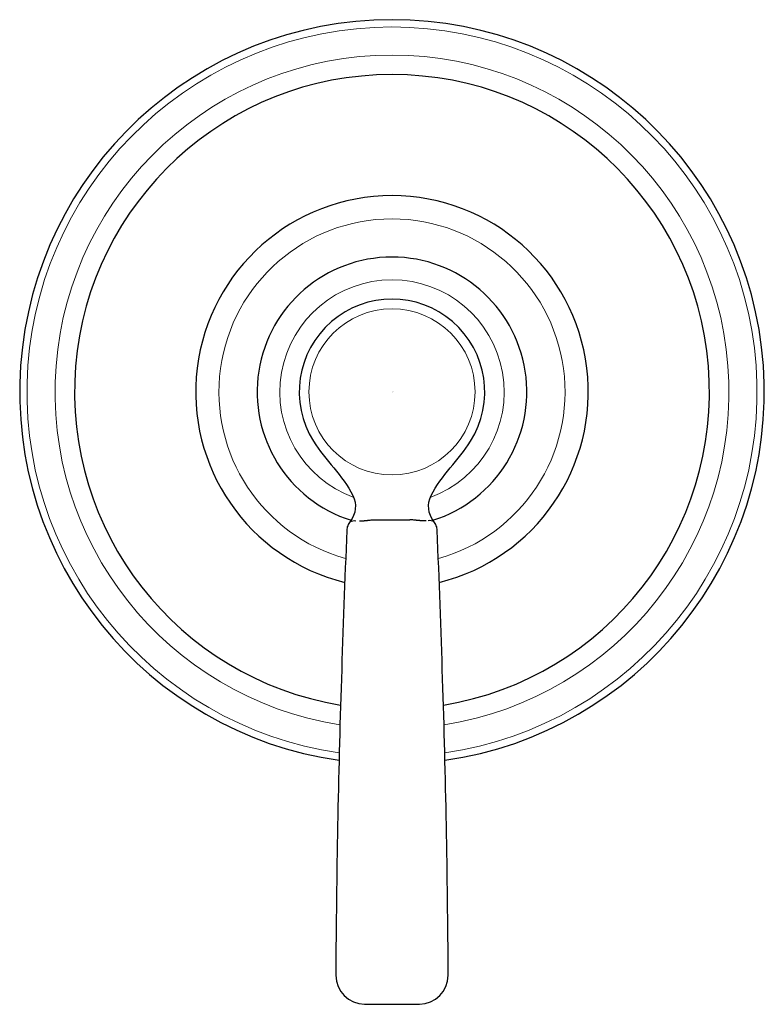
# Model space of a CAD drawing. Units: inches. Extents: x -1.94 to 1.94, y -3.19 to 1.94.
import ezdxf

# ---------------------------------------------------------------- set-up
doc = ezdxf.new("R2010")
doc.units = ezdxf.units.IN
doc.header["$MEASUREMENT"] = 0

msp = doc.modelspace()

# ---------------------------------------------------------------- linework, layer by layer
for points in [[(-0.0924, -0.6663), (-0.0551, -0.6666), (-0.0252, -0.6666), (0, -0.6667), (0, -0.6667), (0, -0.6667), (0.0252, -0.6666), (0.0551, -0.6666), (0.0924, -0.6663)], [(0.1715, -0.6711), (0.1696, -0.6711)], [(0.1781, -0.6711), (0.176, -0.6711), (0.1735, -0.6711), (0.1715, -0.6711)]]:
    msp.add_lwpolyline(points)
at = {"lineweight": 0}
msp.add_circle((0, 0), 0.4324, dxfattribs=at)
for radius, start, end in [(1.9375, 278.1791, 261.8209), (1.652, 279.3282, 260.6718), (1.0215, 283.9258, 256.0742), (0.7017, 287.7008, 252.2992), (0.4828, 327.8406, 212.1594)]:
    msp.add_arc((0, 0), radius, start, end)
for radius, start, end in [(1.8996, 278.3143, 261.6857), (1.7534, 278.8826, 261.1174), (0.9006, 285.5314, 254.4686), (0.5838, 289.9154, 250.0846)]:
    msp.add_arc((0, 0), radius, start, end, dxfattribs=at)
for points, knots in [([(-0.4087, -0.257), (-0.3481, -0.3565), (-0.2564, -0.4334), (-0.2031, -0.5395), (-0.1813, -0.5831), (-0.1873, -0.6365), (-0.2179, -0.6745), (-0.2233, -0.6812), (-0.2276, -0.6888), (-0.2307, -0.6969), (-0.2335, -0.7044), (-0.2352, -0.7122), (-0.2354, -0.7201), (-0.2457, -0.9781), (-0.255, -1.2362), (-0.2635, -1.4942), (-0.28, -2.0004), (-0.2893, -2.5068), (-0.2926, -3.037), (-0.2929, -3.1189), (-0.2244, -3.1872), (-0.1426, -3.1875), (-0.0951, -3.1875), (-0.0475, -3.1875), (0, -3.1875), (0.0475, -3.1875), (0.0951, -3.1875), (0.1426, -3.1875), (0.2244, -3.1872), (0.2929, -3.1189), (0.2926, -3.037), (0.2893, -2.5068), (0.28, -2.0004), (0.2635, -1.4942), (0.255, -1.2362), (0.2457, -0.9781), (0.2354, -0.7201), (0.2352, -0.7122), (0.2335, -0.7044), (0.2307, -0.6969), (0.2276, -0.6888), (0.2233, -0.6812), (0.2179, -0.6745), (0.1873, -0.6365), (0.1813, -0.5831), (0.2031, -0.5395), (0.2564, -0.4334), (0.3481, -0.3565), (0.4087, -0.257)], [0, 0, 0, 0, 1, 1, 1, 2, 2, 2, 3, 3, 3, 4, 4, 4, 5, 5, 5, 6, 6, 6, 7, 7, 7, 8, 8, 8, 9, 9, 9, 10, 10, 10, 11, 11, 11, 12, 12, 12, 13, 13, 13, 14, 14, 14, 15, 15, 15, 16, 16, 16, 16]), ([(-0.1697, -0.6711), (-0.1689, -0.6711), (-0.1681, -0.6711), (-0.1673, -0.6711), (-0.1666, -0.6711), (-0.1659, -0.6711), (-0.1652, -0.6711), (-0.1644, -0.6711), (-0.1635, -0.6711), (-0.1627, -0.6711), (-0.1619, -0.6711), (-0.1612, -0.671), (-0.1604, -0.671), (-0.1596, -0.671), (-0.1587, -0.671), (-0.1579, -0.6709), (-0.157, -0.6709), (-0.1562, -0.6709), (-0.1554, -0.6709), (-0.1546, -0.6708), (-0.1538, -0.6708), (-0.153, -0.6707), (-0.1522, -0.6706), (-0.1513, -0.6706), (-0.1505, -0.6706), (-0.1496, -0.6706), (-0.1488, -0.6705), (-0.1479, -0.6705), (-0.1472, -0.6705), (-0.1464, -0.6704), (-0.1456, -0.6704), (-0.1448, -0.6703), (-0.144, -0.6702), (-0.1432, -0.6702), (-0.142, -0.6701), (-0.1408, -0.67), (-0.1396, -0.6699), (-0.1385, -0.6697), (-0.1374, -0.6696), (-0.1363, -0.6695), (-0.1353, -0.6694), (-0.1342, -0.6693), (-0.1332, -0.6693), (-0.132, -0.6691), (-0.1308, -0.669), (-0.1295, -0.6689), (-0.1282, -0.6687), (-0.1268, -0.6686), (-0.1254, -0.6685), (-0.1234, -0.6683), (-0.1215, -0.6681), (-0.1195, -0.6678), (-0.1186, -0.6678), (-0.1178, -0.6677), (-0.1169, -0.6677), (-0.1157, -0.6675), (-0.1144, -0.6674), (-0.1131, -0.6673), (-0.1063, -0.6666), (-0.0993, -0.6662), (-0.0924, -0.6662)], [0, 0, 0, 0, 1, 1, 1, 2, 2, 2, 3, 3, 3, 4, 4, 4, 5, 5, 5, 6, 6, 6, 7, 7, 7, 8, 8, 8, 9, 9, 9, 10, 10, 10, 11, 11, 11, 12, 12, 12, 13, 13, 13, 14, 14, 14, 15, 15, 15, 16, 16, 16, 17, 17, 17, 18, 18, 18, 19, 19, 19, 20, 20, 20, 20]), ([(0.1697, -0.6711), (0.1689, -0.6711), (0.1681, -0.6711), (0.1673, -0.6711), (0.1666, -0.6711), (0.1659, -0.6711), (0.1652, -0.6711), (0.1644, -0.6711), (0.1635, -0.6711), (0.1627, -0.6711), (0.1619, -0.6711), (0.1612, -0.671), (0.1604, -0.671), (0.1596, -0.671), (0.1587, -0.671), (0.1579, -0.6709), (0.157, -0.6709), (0.1562, -0.6709), (0.1554, -0.6709), (0.1546, -0.6708), (0.1538, -0.6708), (0.153, -0.6707), (0.1522, -0.6706), (0.1513, -0.6706), (0.1505, -0.6706), (0.1496, -0.6706), (0.1488, -0.6705), (0.1479, -0.6705), (0.1472, -0.6705), (0.1464, -0.6704), (0.1456, -0.6704), (0.1448, -0.6703), (0.144, -0.6702), (0.1432, -0.6702), (0.142, -0.6701), (0.1408, -0.67), (0.1396, -0.6699), (0.1385, -0.6697), (0.1374, -0.6696), (0.1363, -0.6695), (0.1353, -0.6694), (0.1342, -0.6693), (0.1332, -0.6693), (0.132, -0.6691), (0.1308, -0.669), (0.1295, -0.6689), (0.1282, -0.6687), (0.1268, -0.6686), (0.1254, -0.6685), (0.1234, -0.6683), (0.1215, -0.6681), (0.1195, -0.6678), (0.1186, -0.6678), (0.1178, -0.6677), (0.1169, -0.6677), (0.1157, -0.6675), (0.1144, -0.6674), (0.1131, -0.6673), (0.1063, -0.6666), (0.0993, -0.6662), (0.0924, -0.6662)], [0, 0, 0, 0, 1, 1, 1, 2, 2, 2, 3, 3, 3, 4, 4, 4, 5, 5, 5, 6, 6, 6, 7, 7, 7, 8, 8, 8, 9, 9, 9, 10, 10, 10, 11, 11, 11, 12, 12, 12, 13, 13, 13, 14, 14, 14, 15, 15, 15, 16, 16, 16, 17, 17, 17, 18, 18, 18, 19, 19, 19, 20, 20, 20, 20])]:
    msp.add_open_spline(points, degree=3, knots=knots)
for points in [[(-0.2179, -0.6745), (-0.2132, -0.6735), (-0.2083, -0.6724), (-0.2036, -0.6711)], [(-0.2036, -0.6711), (-0.1984, -0.6699), (-0.1929, -0.6695), (-0.1875, -0.6705)], [(0.2036, -0.6711), (0.1984, -0.6699), (0.1929, -0.6695), (0.1875, -0.6705)], [(0.2179, -0.6745), (0.2132, -0.6735), (0.2083, -0.6724), (0.2036, -0.6711)]]:
    msp.add_open_spline(points, degree=3)

# ---------------------------------------------------------------- texts
at = {"layer": 'Defpoints', "flags": 8}
for tag, p, s in [('MODELNUMBER', (0, 0), 'K-T10595-4'), ('TRADENAME', (0, -0.0017), 'BANCROFT'), ('PRODUCT', (0, -0.0033), 'TRANSFER VALVE TRIM'), ('MATERIAL', (0, -0.005), 'BRASS')]:
    msp.add_attdef(tag, p, s, height=0.001, dxfattribs=at)

doc.saveas('drawing.dxf')
